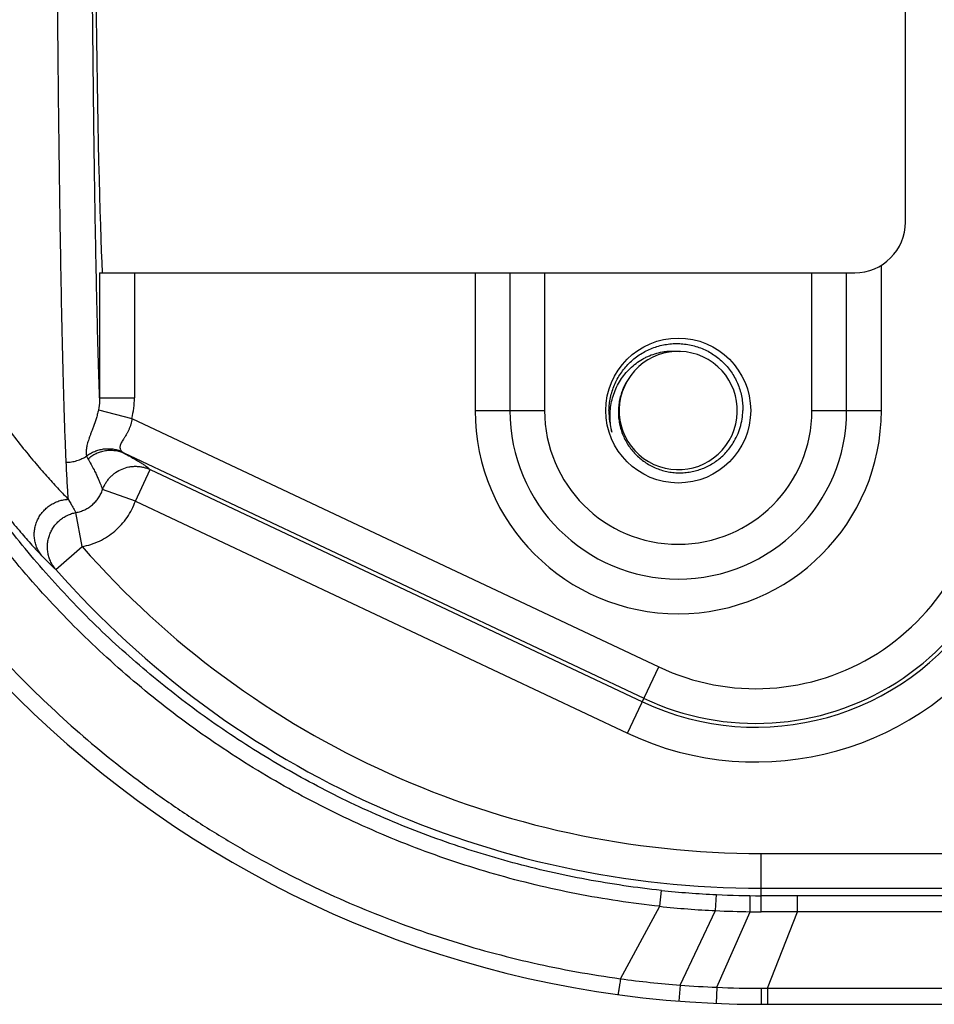
# Model space of a CAD drawing. Units: inches. Extents: x 0 to 22.3, y -0.1 to 17.2.
# Drawn here: x 6.6 to 7.4, y 6.8 to 7.7 of the extents above; entities that cross this region are included whole.
import ezdxf

# ---------------------------------------------------------------- set-up
doc = ezdxf.new("R2010")
doc.units = ezdxf.units.IN
doc.header["$LTSCALE"] = 1.21
doc.header["$MEASUREMENT"] = 0
doc.layers.get('0').update_dxf_attribs({"linetype": 'CONTINUOUS'})
doc.layers.add('AXIS', color=7, linetype='CONTINUOUS')

msp = doc.modelspace()

# ---------------------------------------------------------------- linework, layer by layer
at = {"color": 7, "linetype": 'CONTINUOUS'}
msp.add_line((7.39751, 7.48404), (7.39751, 8.00304), dxfattribs=at)
msp.add_circle((7.18501, 7.3078), 0.06775, dxfattribs=at)
for centre, radius, start, end in [((7.18501, 7.3078), 0.05525, 150.00562, 149.28973), ((7.1852, 7.30641), 0.06501, 178.77158, 196.91894)]:
    msp.add_arc(centre, radius, start, end, dxfattribs=at)
msp.add_ellipse((6.65001, 8.05779), major_axis=(0, 0.65625), ratio=0.017455, start_param=0.163327, end_param=2.813615, dxfattribs=at)
for points, knots in [([(7.1202, 7.3078), (7.12025, 7.30985), (7.12053, 7.31394), (7.12154, 7.32001), (7.12312, 7.32596), (7.12525, 7.33174), (7.12793, 7.33728), (7.13113, 7.34253), (7.13482, 7.34746), (7.13897, 7.35201), (7.14353, 7.35614), (7.14847, 7.35981), (7.15374, 7.36299), (7.1593, 7.36563), (7.16509, 7.36773), (7.17105, 7.36925), (7.17714, 7.37019), (7.18328, 7.37052), (7.18943, 7.37025), (7.19552, 7.36938), (7.2015, 7.36791), (7.20731, 7.36586), (7.21288, 7.36325), (7.21816, 7.36009), (7.22311, 7.35643), (7.22767, 7.35229), (7.23179, 7.34772), (7.23543, 7.34276), (7.23856, 7.33746), (7.24114, 7.33187), (7.24315, 7.32605), (7.24455, 7.32006), (7.24535, 7.31395), (7.24546, 7.30985), (7.24541, 7.3078)], [0, 0, 0, 0, 0.031251, 0.062502, 0.093753, 0.125004, 0.156255, 0.187506, 0.218757, 0.250008, 0.281258, 0.312509, 0.343759, 0.375009, 0.40626, 0.43751, 0.46876, 0.50001, 0.53126, 0.56251, 0.59376, 0.62501, 0.656259, 0.687509, 0.718758, 0.750008, 0.781257, 0.812506, 0.843755, 0.875004, 0.906253, 0.937503, 0.968751, 1, 1, 1, 1]), ([(7.123, 7.28749), (7.12244, 7.28983), (7.12157, 7.29458), (7.12107, 7.3018), (7.12139, 7.30904), (7.12253, 7.31619), (7.12449, 7.32316), (7.12725, 7.32986), (7.13077, 7.33618), (7.13502, 7.34205), (7.13993, 7.34736), (7.14546, 7.35204), (7.15051, 7.35535), (7.15476, 7.35761), (7.15915, 7.35959), (7.16486, 7.36156), (7.17077, 7.36278), (7.17555, 7.3633), (7.18036, 7.36351), (7.18398, 7.36332), (7.18637, 7.36303)], [0, 0, 0, 0, 0.062534, 0.125063, 0.187588, 0.250109, 0.312625, 0.375136, 0.437642, 0.500143, 0.562639, 0.625129, 0.687613, 0.718868, 0.750122, 0.812594, 0.875059, 0.906305, 0.937549, 1, 1, 1, 1]), ([(7.13751, 7.33602), (7.13651, 7.33442), (7.13466, 7.33113), (7.13242, 7.32594), (7.13071, 7.32055), (7.12956, 7.31502), (7.12898, 7.30939), (7.12896, 7.30374), (7.12951, 7.29811), (7.13062, 7.29257), (7.13229, 7.28716), (7.13448, 7.28195), (7.13718, 7.27698), (7.14036, 7.27231), (7.14399, 7.26797), (7.14803, 7.26402), (7.15244, 7.26048), (7.15717, 7.25739), (7.16219, 7.25478), (7.16744, 7.25267), (7.17286, 7.25109), (7.17842, 7.25004), (7.18405, 7.24954), (7.1897, 7.24958), (7.19533, 7.25018), (7.20087, 7.25131), (7.20627, 7.25297), (7.21149, 7.25514), (7.21648, 7.2578), (7.22119, 7.26093), (7.22558, 7.26449), (7.22961, 7.26845), (7.23325, 7.27278), (7.23539, 7.27588), (7.23639, 7.27748)], [0, 0, 0, 0, 0.031249, 0.062497, 0.093746, 0.124995, 0.156244, 0.187493, 0.218742, 0.249991, 0.28124, 0.31249, 0.343739, 0.374989, 0.406238, 0.437488, 0.468738, 0.499988, 0.531238, 0.562488, 0.593739, 0.624989, 0.65624, 0.68749, 0.718741, 0.749991, 0.781242, 0.812493, 0.843744, 0.874995, 0.906246, 0.937497, 0.968749, 1, 1, 1, 1]), ([(7.23639, 7.27748), (7.23779, 7.27974), (7.24031, 7.28447), (7.2431, 7.29198), (7.24487, 7.29981), (7.24535, 7.30514), (7.24541, 7.3078)], [0, 0, 0, 0, 0.249998, 0.499997, 0.749995, 1, 1, 1, 1])]:
    msp.add_open_spline(points, degree=3, knots=knots, dxfattribs=at)
at = {"layer": 'AXIS', "color": 9, "linetype": 'CONTINUOUS'}
for p, q in [((6.64387, 7.43654), (6.64387, 7.31966)), ((6.67636, 7.43654), (6.67636, 7.31965)), ((6.99506, 7.43654), (6.99506, 7.3078)), ((7.02753, 7.43654), (7.02753, 7.3078)), ((7.06001, 7.43654), (7.06001, 7.3078)), ((7.31001, 7.3078), (7.31001, 7.43654)), ((7.34249, 7.3078), (7.34249, 7.43654)), ((7.37496, 7.3078), (7.37496, 7.44362)), ((6.64387, 7.31965), (6.67636, 7.31965)), ((6.64275, 7.30837), (6.674, 7.3005)), ((6.99506, 7.3078), (7.06001, 7.3078)), ((7.31001, 7.3078), (7.37496, 7.3078)), ((6.674, 7.3005), (7.1669, 7.06811)), ((7.15304, 7.03872), (6.66682, 7.26796)), ((6.67731, 7.22321), (6.69117, 7.2526)), ((6.69117, 7.2526), (7.15154, 7.03554)), ((6.67731, 7.22321), (6.64667, 7.23393)), ((6.67731, 7.22321), (7.13768, 7.00615)), ((6.62739, 7.18064), (6.62174, 7.21247)), ((6.603, 7.15915), (6.62739, 7.18064)), ((7.13768, 7.00615), (7.1669, 7.06811)), ((7.26251, 6.89377), (7.59558, 6.89377)), ((7.26251, 6.83933), (7.26251, 6.89377)), ((7.16774, 6.8444), (7.1692, 6.85925)), ((7.26251, 6.86128), (7.69403, 6.86128)), ((7.22, 6.84033), (7.2207, 6.85531)), ((7.25222, 6.83938), (7.25239, 6.85438)), ((7.29649, 6.85432), (7.26251, 6.85432)), ((7.47056, 6.85432), (7.29649, 6.85432)), ((7.29649, 6.83933), (7.29649, 6.85432)), ((7.13095, 6.7767), (7.16774, 6.8444)), ((7.18677, 6.77075), (7.22, 6.84033)), ((7.22115, 6.76867), (7.25222, 6.83938)), ((7.29649, 6.83933), (7.26251, 6.83933)), ((7.2684, 6.76779), (7.29649, 6.83933)), ((7.47056, 6.83933), (7.29649, 6.83933)), ((7.18677, 6.77075), (7.1856, 6.75579)), ((7.22115, 6.76867), (7.22051, 6.75369)), ((7.26251, 6.76779), (7.26251, 6.75279)), ((7.2684, 6.76779), (7.72053, 6.76779)), ((7.2684, 6.76779), (7.2684, 6.75279))]:
    msp.add_line(p, q, dxfattribs=at)
at = {"layer": 'AXIS', "color": 7, "linetype": 'CONTINUOUS'}
for p, q in [((6.64387, 7.43654), (7.35001, 7.43654)), ((7.26251, 6.75279), (7.70339, 6.75279))]:
    msp.add_line(p, q, dxfattribs=at)
for centre, radius, start, end in [((7.26251, 7.74029), 0.9875, 190.27714, 270), ((7.35001, 7.48404), 0.0475, 270, 360)]:
    msp.add_arc(centre, radius, start, end, dxfattribs=at)
at = {"layer": 'AXIS', "color": 9, "linetype": 'CONTINUOUS'}
for centre, radius, start, end in [((6.59789, 7.3196), 0.07848, 345.91516, 0.04025), ((7.18501, 7.3078), 0.18995, 180, 360), ((7.18501, 7.3078), 0.15748, 180, 360), ((7.18501, 7.3078), 0.125, 180, 360), ((7.25751, 7.26029), 0.24497, 244.75659, 360), ((7.25751, 7.26029), 0.21248, 244.75659, 360), ((7.26251, 7.74029), 0.84652, 221.38578, 270), ((7.26251, 7.74029), 0.87902, 221.38578, 270), ((7.25751, 7.26029), 0.24848, 244.75659, 326.49861), ((7.25751, 7.26029), 0.28098, 244.75659, 326.49861), ((7.26261, 7.74231), 0.88799, 263.96186, 267.29537), ((7.26251, 7.74029), 0.88597, 267.29537, 270), ((7.25859, 7.67322), 0.83379, 263.74455, 267.34711), ((7.26239, 7.74033), 0.901, 267.30332, 269.35372), ((7.26251, 7.7403), 0.90098, 269.34585, 270), ((7.2544, 7.66999), 0.90178, 262.13229, 265.69918), ((7.26243, 7.74035), 0.97255, 265.53791, 267.56737), ((7.26251, 7.7404), 0.97261, 267.5628, 269.99986), ((7.2684, 7.88095), 1.11316, 269.69688, 270.00008)]:
    msp.add_arc(centre, radius, start, end, dxfattribs=at)
for points, knots in [([(6.61261, 7.25943), (6.61227, 7.26681), (6.61162, 7.28281), (6.61074, 7.30864), (6.60989, 7.33807), (6.60908, 7.37097), (6.6083, 7.40716), (6.60757, 7.44649), (6.60689, 7.48876), (6.60602, 7.55039), (6.60509, 7.63315), (6.60423, 7.73819), (6.60362, 7.84936), (6.60328, 7.96455), (6.6032, 8.08152), (6.60339, 8.19804), (6.60384, 8.31186), (6.60455, 8.4208), (6.60551, 8.52276), (6.60651, 8.60247), (6.60744, 8.66129), (6.60816, 8.70119), (6.60893, 8.738), (6.60949, 8.76148), (6.60979, 8.77267)], [0, 0, 0, 0, 0.014641, 0.031746, 0.051233, 0.07301, 0.096972, 0.123004, 0.150981, 0.180769, 0.245196, 0.315048, 0.388985, 0.465585, 0.543377, 0.620865, 0.696561, 0.769011, 0.836823, 0.898693, 0.927025, 0.953436, 0.9778, 1, 1, 1, 1]), ([(6.64387, 7.31966), (6.64356, 7.32797), (6.64297, 7.34565), (6.64217, 7.37371), (6.6414, 7.40478), (6.64066, 7.43873), (6.63997, 7.47541), (6.63908, 7.52931), (6.6381, 7.60219), (6.63716, 7.69536), (6.63644, 7.79491), (6.63596, 7.8991), (6.63572, 8.00608), (6.63572, 8.11398), (6.63597, 8.22089), (6.63647, 8.32492), (6.6372, 8.42424), (6.63815, 8.5171), (6.63913, 8.5897), (6.64003, 8.64332), (6.64072, 8.67979), (6.64146, 8.7135), (6.642, 8.73505), (6.64228, 8.74534)], [0, 0, 0, 0, 0.017509, 0.037222, 0.059053, 0.082906, 0.108676, 0.136251, 0.196317, 0.262047, 0.332284, 0.40579, 0.481269, 0.557391, 0.632815, 0.70621, 0.776284, 0.841801, 0.901608, 0.929037, 0.954652, 0.978341, 1, 1, 1, 1]), ([(6.29408, 7.65075), (6.29536, 7.63697), (6.29851, 7.60948), (6.30498, 7.56854), (6.31318, 7.52801), (6.32633, 7.47473), (6.34689, 7.40956), (6.37277, 7.34655), (6.39646, 7.29782), (6.41565, 7.26219), (6.43626, 7.22747), (6.46554, 7.18248), (6.50554, 7.12863), (6.55867, 7.06821), (6.61666, 7.0123), (6.66877, 6.96977), (6.71257, 6.93835), (6.7465, 6.91607), (6.78143, 6.89518), (6.82932, 6.86918), (6.89146, 6.84036), (6.95599, 6.81682), (7.00886, 6.80126), (7.04912, 6.79125), (7.08984, 6.78296), (7.11722, 6.77859), (7.13095, 6.7767)], [0, 0, 0, 0, 0.031814, 0.063564, 0.095233, 0.126811, 0.189648, 0.252072, 0.283145, 0.314134, 0.345049, 0.375904, 0.437481, 0.499004, 0.560599, 0.622382, 0.65338, 0.68446, 0.715626, 0.746886, 0.809675, 0.87283, 0.904535, 0.936308, 0.968135, 1, 1, 1, 1]), ([(7.16774, 6.8444), (7.15466, 6.84579), (7.12858, 6.84913), (7.08974, 6.85583), (7.05129, 6.86419), (7.00072, 6.87748), (6.93893, 6.89808), (6.87933, 6.9238), (6.83334, 6.94724), (6.79979, 6.96616), (6.76719, 6.98643), (6.7251, 7.01511), (6.67499, 7.0541), (6.61915, 7.10561), (6.56791, 7.1615), (6.52926, 7.21147), (6.5009, 7.25333), (6.48092, 7.28568), (6.46228, 7.31893), (6.43921, 7.36448), (6.41391, 7.42354), (6.3937, 7.48478), (6.38068, 7.53497), (6.37253, 7.57321), (6.36603, 7.6119), (6.36284, 7.63789), (6.36152, 7.65093)], [0, 0, 0, 0, 0.031976, 0.063923, 0.095821, 0.127652, 0.191037, 0.254008, 0.285332, 0.316545, 0.34765, 0.378653, 0.440386, 0.501859, 0.563204, 0.624571, 0.655316, 0.686124, 0.717011, 0.747993, 0.810276, 0.873051, 0.904631, 0.936326, 0.968121, 1, 1, 1, 1]), ([(6.42568, 7.57119), (6.43106, 7.54929), (6.44333, 7.50732), (6.46614, 7.44822), (6.49154, 7.3952), (6.5183, 7.3484), (6.54135, 7.31367), (6.5594, 7.28907), (6.57204, 7.27286), (6.58402, 7.25833), (6.59516, 7.24555), (6.60524, 7.23455), (6.61166, 7.22789), (6.61466, 7.22487)], [0, 0, 0, 0, 0.169516, 0.328295, 0.475761, 0.611146, 0.733302, 0.788919, 0.840538, 0.887837, 0.930454, 0.967984, 1, 1, 1, 1]), ([(7.1692, 6.85925), (7.15746, 6.86049), (7.13403, 6.86344), (7.09912, 6.86924), (7.06452, 6.8764), (7.01893, 6.88774), (6.96305, 6.90518), (6.90886, 6.92689), (6.86683, 6.94665), (6.83606, 6.96261), (6.80602, 6.97969), (6.76708, 7.00388), (6.72038, 7.03676), (6.66772, 7.08024), (6.6187, 7.12746), (6.58102, 7.16974), (6.55291, 7.2052), (6.53283, 7.23261), (6.5138, 7.2608), (6.48981, 7.29945), (6.46254, 7.34966), (6.43917, 7.40199), (6.42288, 7.44507), (6.41189, 7.47801), (6.40216, 7.51149), (6.39655, 7.5341), (6.39397, 7.54547)], [0, 0, 0, 0, 0.032056, 0.064086, 0.096075, 0.128004, 0.191622, 0.254868, 0.286343, 0.317712, 0.348977, 0.38014, 0.442175, 0.5039, 0.565409, 0.626819, 0.657533, 0.68827, 0.719048, 0.749882, 0.811767, 0.874041, 0.905353, 0.936784, 0.968334, 1, 1, 1, 1]), ([(6.39397, 7.54547), (6.39949, 7.52214), (6.41205, 7.47734), (6.43546, 7.41405), (6.46162, 7.35699), (6.48931, 7.30642), (6.51325, 7.26877), (6.53206, 7.24204), (6.54525, 7.22439), (6.55778, 7.20857), (6.56942, 7.19462), (6.57997, 7.18262), (6.58669, 7.17535), (6.58984, 7.17205)], [0, 0, 0, 0, 0.16867, 0.327067, 0.474487, 0.61005, 0.73251, 0.7883, 0.840092, 0.887554, 0.930309, 0.967939, 1, 1, 1, 1]), ([(6.64387, 7.31966), (6.64387, 7.31871), (6.6438, 7.31493), (6.64333, 7.31115), (6.64275, 7.30837)], [0, 0, 0, 0, 0.249712, 1, 1, 1, 1]), ([(6.64275, 7.30837), (6.64245, 7.30692), (6.64176, 7.30412), (6.64022, 7.29892), (6.63853, 7.29412), (6.63686, 7.28965), (6.63572, 7.28664), (6.63468, 7.28382), (6.63375, 7.28118), (6.63295, 7.27871), (6.6323, 7.2764), (6.63179, 7.27423), (6.63144, 7.2722), (6.63126, 7.2703), (6.63122, 7.26802), (6.63143, 7.26638), (6.6317, 7.26536)], [0, 0, 0, 0, 0.099044, 0.19266, 0.362947, 0.439923, 0.511761, 0.5787, 0.640967, 0.698784, 0.752376, 0.801982, 0.84786, 0.890295, 0.929595, 1, 1, 1, 1]), ([(6.674, 7.3005), (6.67394, 7.29955), (6.67371, 7.29765), (6.67307, 7.29487), (6.67219, 7.29221), (6.67111, 7.28969), (6.66991, 7.28733), (6.66864, 7.28512), (6.66756, 7.28338), (6.66673, 7.28205), (6.66595, 7.28081), (6.66504, 7.27933), (6.66411, 7.27764), (6.66339, 7.27605), (6.66295, 7.27455), (6.66283, 7.27314), (6.66304, 7.27183), (6.66359, 7.27066), (6.66412, 7.26999), (6.66442, 7.26968)], [0, 0, 0, 0, 0.085031, 0.169472, 0.252658, 0.333914, 0.41262, 0.488209, 0.560126, 0.594531, 0.627799, 0.690621, 0.748013, 0.799586, 0.845437, 0.886479, 0.924518, 0.961757, 1, 1, 1, 1]), ([(6.6317, 7.26536), (6.63286, 7.26623), (6.63529, 7.26783), (6.63921, 7.26974), (6.64333, 7.27113), (6.6476, 7.27197), (6.65192, 7.27226), (6.65622, 7.27198), (6.66042, 7.27115), (6.66311, 7.27023), (6.66442, 7.26968)], [0, 0, 0, 0, 0.125991, 0.252029, 0.377931, 0.503513, 0.628616, 0.753114, 0.876919, 1, 1, 1, 1]), ([(6.61261, 7.25943), (6.61431, 7.25944), (6.6177, 7.25971), (6.62267, 7.26086), (6.6274, 7.26272), (6.63032, 7.26441), (6.6317, 7.26536)], [0, 0, 0, 0, 0.251427, 0.502336, 0.752049, 1, 1, 1, 1]), ([(6.6317, 7.26536), (6.63183, 7.26485), (6.63215, 7.26389), (6.63261, 7.26298), (6.63287, 7.26256)], [0, 0, 0, 0, 0.515937, 1, 1, 1, 1]), ([(6.63287, 7.26256), (6.63402, 7.26358), (6.63647, 7.26547), (6.64049, 7.26775), (6.64477, 7.26944), (6.64922, 7.27048), (6.65375, 7.27087), (6.65826, 7.27059), (6.66266, 7.26965), (6.66547, 7.26859), (6.66682, 7.26796)], [0, 0, 0, 0, 0.127417, 0.254176, 0.380187, 0.505416, 0.629891, 0.753707, 0.87701, 1, 1, 1, 1]), ([(6.63287, 7.26256), (6.63492, 7.25923), (6.63761, 7.25444), (6.64063, 7.24828), (6.64234, 7.2445), (6.64374, 7.24121), (6.64489, 7.23839), (6.64583, 7.23601), (6.64641, 7.23457), (6.64667, 7.23393)], [0, 0, 0, 0, 0.368, 0.517248, 0.64687, 0.7587, 0.854142, 0.934291, 1, 1, 1, 1]), ([(6.66442, 7.26968), (6.66475, 7.26933), (6.66551, 7.2687), (6.66637, 7.26819), (6.66682, 7.26796)], [0, 0, 0, 0, 0.485417, 1, 1, 1, 1]), ([(6.66682, 7.26796), (6.66877, 7.2669), (6.67229, 7.26496), (6.67706, 7.26223), (6.6809, 7.25994), (6.68398, 7.258), (6.68644, 7.25635), (6.68839, 7.25494), (6.68992, 7.25373), (6.69079, 7.25296), (6.69117, 7.2526)], [0, 0, 0, 0, 0.230413, 0.418262, 0.57132, 0.695822, 0.796938, 0.879009, 0.945691, 1, 1, 1, 1]), ([(6.61466, 7.22487), (6.61447, 7.22717), (6.6141, 7.23217), (6.61359, 7.24024), (6.61308, 7.24946), (6.61277, 7.25598), (6.61261, 7.25943)], [0, 0, 0, 0, 0.200417, 0.434101, 0.700748, 1, 1, 1, 1]), ([(6.64667, 7.23393), (6.64705, 7.23499), (6.64791, 7.23709), (6.64953, 7.24009), (6.65145, 7.2429), (6.65365, 7.2455), (6.65611, 7.24785), (6.65969, 7.25063), (6.66469, 7.25337), (6.67015, 7.25502), (6.67464, 7.25563), (6.67804, 7.25574), (6.68143, 7.25549), (6.68478, 7.25489), (6.68805, 7.25394), (6.69015, 7.25308), (6.69117, 7.2526)], [0, 0, 0, 0, 0.062537, 0.125081, 0.187629, 0.250178, 0.312728, 0.375276, 0.500187, 0.625069, 0.687582, 0.750084, 0.812577, 0.875059, 0.937533, 1, 1, 1, 1]), ([(6.58984, 7.17205), (6.58889, 7.17318), (6.58717, 7.17557), (6.58514, 7.1795), (6.58369, 7.1837), (6.58285, 7.18808), (6.58264, 7.19256), (6.58306, 7.19705), (6.58411, 7.20145), (6.58576, 7.20569), (6.58798, 7.20968), (6.59072, 7.21334), (6.59394, 7.2166), (6.59757, 7.21939), (6.60153, 7.22167), (6.60576, 7.22338), (6.61016, 7.22448), (6.61316, 7.22481), (6.61466, 7.22487)], [0, 0, 0, 0, 0.061054, 0.122241, 0.183645, 0.245326, 0.307326, 0.369659, 0.432313, 0.495252, 0.558418, 0.621735, 0.685116, 0.748471, 0.81171, 0.874752, 0.937529, 1, 1, 1, 1]), ([(6.61466, 7.22487), (6.61537, 7.22354), (6.61671, 7.22108), (6.6186, 7.2177), (6.62023, 7.21489), (6.62126, 7.21322), (6.62174, 7.21247)], [0, 0, 0, 0, 0.316955, 0.58768, 0.814689, 1, 1, 1, 1]), ([(6.62174, 7.21247), (6.62315, 7.21273), (6.62596, 7.21342), (6.62998, 7.21502), (6.63375, 7.21713), (6.6372, 7.21974), (6.64028, 7.22277), (6.64292, 7.22619), (6.64509, 7.22992), (6.64621, 7.23257), (6.64667, 7.23393)], [0, 0, 0, 0, 0.125175, 0.250329, 0.375447, 0.500511, 0.625506, 0.750423, 0.875255, 1, 1, 1, 1]), ([(6.62739, 7.18064), (6.63021, 7.18114), (6.63579, 7.18251), (6.6438, 7.18567), (6.65133, 7.18986), (6.65824, 7.19501), (6.66441, 7.20102), (6.66973, 7.2078), (6.67412, 7.21522), (6.67637, 7.22051), (6.67731, 7.22321)], [0, 0, 0, 0, 0.125, 0.249999, 0.374998, 0.499998, 0.624998, 0.749998, 0.874999, 1, 1, 1, 1]), ([(6.603, 7.15915), (6.60207, 7.16022), (6.60034, 7.16248), (6.59822, 7.16618), (6.5966, 7.17014), (6.59552, 7.17427), (6.595, 7.17852), (6.59504, 7.18281), (6.59564, 7.18705), (6.59679, 7.19119), (6.59848, 7.19514), (6.60067, 7.19884), (6.60333, 7.20222), (6.6064, 7.20523), (6.60984, 7.2078), (6.61358, 7.20991), (6.61756, 7.21151), (6.62034, 7.21221), (6.62174, 7.21247)], [0, 0, 0, 0, 0.062183, 0.124398, 0.186665, 0.248992, 0.311385, 0.373848, 0.436377, 0.498965, 0.561599, 0.624267, 0.68695, 0.74963, 0.812291, 0.874915, 0.937487, 1, 1, 1, 1]), ([(6.58984, 7.17205), (6.59119, 7.17063), (6.59371, 7.16803), (6.59726, 7.16449), (6.60029, 7.1616), (6.60215, 7.1599), (6.603, 7.15915)], [0, 0, 0, 0, 0.318906, 0.589661, 0.815755, 1, 1, 1, 1]), ([(7.13095, 6.7767), (7.13082, 6.77573), (7.13056, 6.77384), (7.13022, 6.77151), (7.12995, 6.76973), (7.12976, 6.76849), (7.12958, 6.76733), (7.1294, 6.76626), (7.12924, 6.76529), (7.12909, 6.76443), (7.12895, 6.76369), (7.12885, 6.76315), (7.12877, 6.76279), (7.12872, 6.76256), (7.12867, 6.76237), (7.12863, 6.76221), (7.12859, 6.76209), (7.12857, 6.76201), (7.12854, 6.76197), (7.12853, 6.76194), (7.12852, 6.76193), (7.12851, 6.76193)], [0, 0, 0, 0, 0.194895, 0.382231, 0.470809, 0.554847, 0.633542, 0.706138, 0.771939, 0.830317, 0.880715, 0.922654, 0.940325, 0.955742, 0.968871, 0.979683, 0.988165, 0.994313, 0.996522, 0.998173, 1, 1, 1, 1])]:
    msp.add_open_spline(points, degree=3, knots=knots, dxfattribs=at)

doc.saveas('drawing.dxf')
